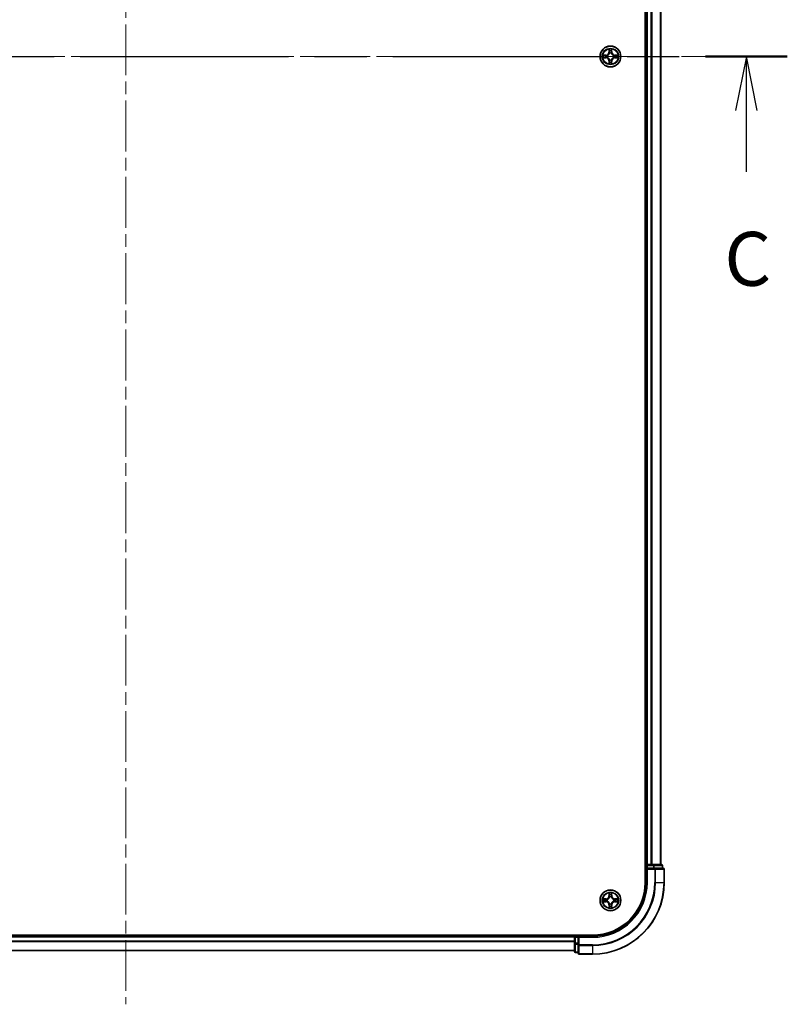
# Model space of a CAD drawing. Units: millimetres. Extents: x 36 to 9089, y 20 to 1706.
# Drawn here: x 1891 to 2105, y 1094 to 1368 of the extents above; entities that cross this region are included whole.
import ezdxf

# ---------------------------------------------------------------- set-up
doc = ezdxf.new("R2010")
doc.units = ezdxf.units.MM
doc.header["$LTSCALE"] = 2.5
doc.linetypes.add('CHAIN', pattern=[0.3543, 0.2362, -0.0295, 0.0591, -0.0295])
for name, color, linetype, lineweight in [('Centerline (ISO)', 131, 'Continuous', 18), ('Section Line (ISO)', 7, 'CHAIN', 25), ('Visible (ISO)', 7, 'Continuous', 35), ('Visible Narrow (ISO)', 7, 'Continuous', 25)]:
    doc.layers.add(name, color=color, linetype=linetype, lineweight=lineweight)
doc.styles.add('Note Text (TK)', font='MS PGothic.ttf')

# ---------------------------------------------------------------- blocks, each defined once
blk = doc.blocks.new('2dTransSection68')
at = {"layer": 'Section Line (ISO)', "linetype": 'CHAIN', "ltscale": 16.384962}
blk.add_line((132.82, 230.978), (194.677, 230.978), dxfattribs=at)
at = {"layer": 'Section Line (ISO)', "linetype": 'Continuous', "lineweight": 50}
for p, q in [((132.82, 230.978), (136.625, 230.978)), ((190.872, 230.978), (194.677, 230.978))]:
    blk.add_line(p, q, dxfattribs=at)
at = {"layer": 'Section Line (ISO)', "linetype": 'Continuous'}
for p, q in [((134.723, 230.978), (134.223, 228.478)), ((134.723, 228.478), (134.723, 230.978)), ((135.223, 228.478), (134.723, 230.978)), ((192.775, 230.978), (192.275, 228.478)), ((192.775, 228.478), (192.775, 230.978)), ((193.275, 228.478), (192.775, 230.978)), ((134.723, 225.628), (134.723, 228.478)), ((192.775, 225.628), (192.775, 228.478))]:
    blk.add_line(p, q, dxfattribs=at)
at = {"layer": 'Section Line (ISO)', "char_height": 2.5, "attachment_point": 7, "style": 'Note Text (TK)'}
for insert in [(133.704, 219.555), (191.756, 219.555)]:
    blk.add_mtext('C', dxfattribs=dict(at, insert=insert))

msp = doc.modelspace()

# ---------------------------------------------------------------- linework, layer by layer
at = {"layer": 'Centerline (ISO)', "linetype": 'CHAIN', "ltscale": 23.990969}
for p, q in [((1920.54, 1621.8193), (1920.54, 1093.912)), ((1756.6095, 1357.8657), (2084.4705, 1357.8657))]:
    msp.add_line(p, q, dxfattribs=at)
at = {"layer": 'Visible (ISO)'}
for p, q in [((2065.24, 1587.8657), (2065.24, 1127.8657)), ((2065.54, 1132.8657), (2065.54, 1582.8657)), ((2069.54, 1132.8657), (2069.54, 1582.8657)), ((2065.54, 1132.8657), (2065.24, 1132.8657)), ((2065.54, 1132.8657), (2065.84, 1132.8657)), ((2065.54, 1132.5657), (2065.54, 1131.8657)), ((2066.8995, 1132.8657), (2065.84, 1132.8657)), ((2066.8995, 1132.8657), (2067.1231, 1132.8657)), ((2067.4986, 1132.8657), (2067.1231, 1132.8657)), ((2069.74, 1132.8657), (2067.4986, 1132.8657)), ((2070.04, 1131.8657), (2070.04, 1132.5657)), ((2065.54, 1131.8657), (2065.54, 1127.8657)), ((2065.54, 1131.8657), (2065.84, 1131.5657)), ((2065.84, 1131.8657), (2065.54, 1131.8657)), ((2065.84, 1131.8657), (2067.4986, 1131.8657)), ((2067.8995, 1131.8657), (2067.4986, 1131.8657)), ((2070.24, 1131.8657), (2067.8995, 1131.8657)), ((2070.54, 1127.8657), (2070.54, 1131.5657)), ((2050.54, 1113.1657), (1790.54, 1113.1657)), ((2045.54, 1112.8657), (1795.54, 1112.8657)), ((2045.54, 1113.1657), (2045.54, 1112.8657)), ((2045.54, 1112.5657), (2045.54, 1112.8657)), ((2045.54, 1112.5657), (2045.54, 1110.9071)), ((2045.54, 1110.9071), (2045.54, 1108.6657)), ((2046.54, 1112.8657), (2045.84, 1112.8657)), ((2046.84, 1112.5657), (2046.54, 1112.8657)), ((2050.54, 1112.8657), (2046.54, 1112.8657)), ((2046.54, 1112.8657), (2046.54, 1112.5657)), ((2046.54, 1110.9071), (2046.54, 1112.5657)), ((2046.54, 1110.9071), (2046.54, 1110.5062)), ((2045.54, 1108.8657), (1795.54, 1108.8657)), ((2045.84, 1108.3657), (2046.54, 1108.3657)), ((2046.54, 1110.5062), (2046.54, 1108.1657)), ((2046.84, 1107.8657), (2050.54, 1107.8657))]:
    msp.add_line(p, q, dxfattribs=at)
for centre in [(2055.54, 1357.8657), (2055.54, 1122.8657)]:
    msp.add_circle(centre, 2.9, dxfattribs=at)
for centre, radius, start, end in [((2055.54, 1357.8657), 1.2295, 169.186733, 169.187283), ((2055.54, 1357.8657), 1.2295, 190.812717, 190.813267), ((2055.54, 1357.8657), 1.2295, 167.061604, 167.063405), ((2055.54, 1357.8657), 1.2295, 192.936595, 192.938396), ((2055.54, 1357.8657), 1.2295, 102.936595, 102.938396), ((2055.54, 1357.8657), 1.2295, 100.812717, 100.813267), ((2055.54, 1357.8657), 1.2295, 79.186733, 79.187283), ((2055.54, 1357.8657), 1.2295, 77.061604, 77.063405), ((2055.54, 1357.8657), 1.2295, 12.936595, 12.938396), ((2055.54, 1357.8657), 1.2295, 347.061604, 347.063405), ((2055.54, 1357.8657), 1.2295, 10.812717, 10.813267), ((2055.54, 1357.8657), 1.2295, 349.186733, 349.187283), ((2055.54, 1357.8657), 1.2295, 257.061604, 257.063405), ((2055.54, 1357.8657), 1.2295, 259.186733, 259.187283), ((2055.54, 1357.8657), 1.2295, 280.812717, 280.813267), ((2055.54, 1357.8657), 1.2295, 282.936595, 282.938396), ((2065.84, 1132.5657), 0.3, 90, 180), ((2069.74, 1132.5657), 0.3, 0, 90), ((2070.24, 1131.5657), 0.3, 0, 90), ((2050.54, 1127.8657), 15, 270, 0), ((2050.54, 1127.8657), 20, 270, 0), ((2050.54, 1127.8657), 14.7, 270, 0), ((2055.54, 1122.8657), 1.2295, 169.186733, 169.187283), ((2055.54, 1122.8657), 1.2295, 190.812717, 190.813267), ((2055.54, 1122.8657), 1.2295, 167.061604, 167.063405), ((2055.54, 1122.8657), 1.2295, 192.936595, 192.938396), ((2055.54, 1122.8657), 1.2295, 102.936595, 102.938396), ((2055.54, 1122.8657), 1.2295, 257.061604, 257.063405), ((2055.54, 1122.8657), 1.2295, 100.812717, 100.813267), ((2055.54, 1122.8657), 1.2295, 259.186733, 259.187283), ((2055.54, 1122.8657), 1.2295, 79.186733, 79.187283), ((2055.54, 1122.8657), 1.2295, 280.812717, 280.813267), ((2055.54, 1122.8657), 1.2295, 77.061604, 77.063405), ((2055.54, 1122.8657), 1.2295, 282.936595, 282.938396), ((2055.54, 1122.8657), 1.2295, 12.936595, 12.938396), ((2055.54, 1122.8657), 1.2295, 347.061604, 347.063405), ((2055.54, 1122.8657), 1.2295, 10.812717, 10.813267), ((2055.54, 1122.8657), 1.2295, 349.186733, 349.187283), ((2045.84, 1112.5657), 0.3, 90, 180), ((2045.84, 1108.6657), 0.3, 180, 270), ((2046.84, 1108.1657), 0.3, 180, 270)]:
    msp.add_arc(centre, radius, start, end, dxfattribs=at)
for points, knots in [([(2053.5225, 1358.2551), (2053.5218, 1358.2552), (2053.5211, 1358.2553), (2053.5193, 1358.2557), (2053.5183, 1358.2559), (2053.5173, 1358.2561)], [-0.000230599076, -0.000230599076, -0.000230599076, -0.000230599076, 0, 0, 0.000338329447, 0.000338329447, 0.000338329447, 0.000338329447]), ([(2053.5173, 1358.2561), (2053.5182, 1358.2557), (2053.5192, 1358.2553), (2053.5208, 1358.2545), (2053.5214, 1358.2542), (2053.5221, 1358.2539)], [-0.000338329447, -0.000338329447, -0.000338329447, -0.000338329447, 0, 0, 0.000241517914, 0.000241517914, 0.000241517914, 0.000241517914]), ([(2053.7813, 1357.5652), (2053.6999, 1357.5631), (2053.6087, 1357.5171), (2053.5192, 1357.4761), (2053.5182, 1357.4757), (2053.5173, 1357.4752)], [0, 0, 0, 0, 0.0320559737, 0.0320559737, 0.0323943032, 0.0323943032, 0.0323943032, 0.0323943032]), ([(2053.5173, 1357.4752), (2053.5183, 1357.4755), (2053.5193, 1357.4757), (2053.5298, 1357.4779), (2053.5392, 1357.4798), (2053.5486, 1357.4818)], [-0.03239430317, -0.03239430317, -0.03239430317, -0.03239430317, -0.03205597372, -0.03205597372, -0.02897275834, -0.02897275834, -0.02897275834, -0.02897275834]), ([(2055.2395, 1359.6244), (2055.2374, 1359.7058), (2055.1914, 1359.797), (2055.1504, 1359.8865), (2055.15, 1359.8875), (2055.1496, 1359.8884)], [0, 0, 0, 0, 0.0320559737, 0.0320559737, 0.0323943032, 0.0323943032, 0.0323943032, 0.0323943032]), ([(2055.1496, 1359.8884), (2055.1498, 1359.8874), (2055.15, 1359.8864), (2055.1522, 1359.8759), (2055.1542, 1359.8665), (2055.1561, 1359.8571)], [-0.03239430317, -0.03239430317, -0.03239430317, -0.03239430317, -0.03205597372, -0.03205597372, -0.02897275834, -0.02897275834, -0.02897275834, -0.02897275834]), ([(2055.9305, 1359.8884), (2055.93, 1359.8875), (2055.9296, 1359.8865), (2055.9289, 1359.8849), (2055.9286, 1359.8843), (2055.9282, 1359.8836)], [-0.000338329447, -0.000338329447, -0.000338329447, -0.000338329447, 0, 0, 0.000241517914, 0.000241517914, 0.000241517914, 0.000241517914]), ([(2055.9294, 1359.8832), (2055.9295, 1359.8839), (2055.9297, 1359.8846), (2055.93, 1359.8864), (2055.9302, 1359.8874), (2055.9305, 1359.8884)], [-0.000230599076, -0.000230599076, -0.000230599076, -0.000230599076, 0, 0, 0.000338329447, 0.000338329447, 0.000338329447, 0.000338329447]), ([(2057.2987, 1358.1662), (2057.3801, 1358.1683), (2057.4713, 1358.2143), (2057.5609, 1358.2553), (2057.5618, 1358.2557), (2057.5627, 1358.2561)], [0, 0, 0, 0, 0.0320559737, 0.0320559737, 0.0323943032, 0.0323943032, 0.0323943032, 0.0323943032]), ([(2057.5627, 1358.2561), (2057.5617, 1358.2559), (2057.5607, 1358.2557), (2057.5503, 1358.2535), (2057.5409, 1358.2516), (2057.5314, 1358.2496)], [-0.03239430317, -0.03239430317, -0.03239430317, -0.03239430317, -0.03205597372, -0.03205597372, -0.02897275834, -0.02897275834, -0.02897275834, -0.02897275834]), ([(2057.5575, 1357.4763), (2057.5582, 1357.4762), (2057.5589, 1357.476), (2057.5607, 1357.4757), (2057.5617, 1357.4755), (2057.5627, 1357.4752)], [-0.000230599076, -0.000230599076, -0.000230599076, -0.000230599076, 0, 0, 0.000338329447, 0.000338329447, 0.000338329447, 0.000338329447]), ([(2057.5627, 1357.4752), (2057.5618, 1357.4757), (2057.5609, 1357.4761), (2057.5593, 1357.4768), (2057.5586, 1357.4772), (2057.5579, 1357.4775)], [-0.000338329447, -0.000338329447, -0.000338329447, -0.000338329447, 0, 0, 0.000241517914, 0.000241517914, 0.000241517914, 0.000241517914]), ([(2055.1507, 1355.8482), (2055.1505, 1355.8475), (2055.1504, 1355.8468), (2055.15, 1355.845), (2055.1498, 1355.844), (2055.1496, 1355.843)], [-0.000230599076, -0.000230599076, -0.000230599076, -0.000230599076, 0, 0, 0.000338329447, 0.000338329447, 0.000338329447, 0.000338329447]), ([(2055.1496, 1355.843), (2055.15, 1355.8439), (2055.1504, 1355.8448), (2055.1512, 1355.8464), (2055.1515, 1355.8471), (2055.1518, 1355.8478)], [-0.000338329447, -0.000338329447, -0.000338329447, -0.000338329447, 0, 0, 0.000241517914, 0.000241517914, 0.000241517914, 0.000241517914]), ([(2055.8406, 1356.107), (2055.8426, 1356.0256), (2055.8886, 1355.9344), (2055.9296, 1355.8448), (2055.93, 1355.8439), (2055.9305, 1355.843)], [0, 0, 0, 0, 0.0320559737, 0.0320559737, 0.0323943032, 0.0323943032, 0.0323943032, 0.0323943032]), ([(2055.9305, 1355.843), (2055.9302, 1355.844), (2055.93, 1355.845), (2055.9279, 1355.8554), (2055.9259, 1355.8649), (2055.9239, 1355.8743)], [-0.03239430317, -0.03239430317, -0.03239430317, -0.03239430317, -0.03205597372, -0.03205597372, -0.02897275834, -0.02897275834, -0.02897275834, -0.02897275834]), ([(2055.2395, 1124.6244), (2055.2374, 1124.7058), (2055.1914, 1124.797), (2055.1504, 1124.8865), (2055.15, 1124.8875), (2055.1496, 1124.8884)], [0, 0, 0, 0, 0.0320559737, 0.0320559737, 0.0323943032, 0.0323943032, 0.0323943032, 0.0323943032]), ([(2055.1496, 1124.8884), (2055.1498, 1124.8874), (2055.15, 1124.8864), (2055.1522, 1124.8759), (2055.1542, 1124.8665), (2055.1561, 1124.8571)], [-0.03239430317, -0.03239430317, -0.03239430317, -0.03239430317, -0.03205597372, -0.03205597372, -0.02897275834, -0.02897275834, -0.02897275834, -0.02897275834]), ([(2055.9305, 1124.8884), (2055.93, 1124.8875), (2055.9296, 1124.8865), (2055.9289, 1124.8849), (2055.9286, 1124.8843), (2055.9282, 1124.8836)], [-0.000338329447, -0.000338329447, -0.000338329447, -0.000338329447, 0, 0, 0.000241517914, 0.000241517914, 0.000241517914, 0.000241517914]), ([(2055.9294, 1124.8832), (2055.9295, 1124.8839), (2055.9297, 1124.8846), (2055.93, 1124.8864), (2055.9302, 1124.8874), (2055.9305, 1124.8884)], [-0.000230599076, -0.000230599076, -0.000230599076, -0.000230599076, 0, 0, 0.000338329447, 0.000338329447, 0.000338329447, 0.000338329447]), ([(2053.5225, 1123.2551), (2053.5218, 1123.2552), (2053.5211, 1123.2553), (2053.5193, 1123.2557), (2053.5183, 1123.2559), (2053.5173, 1123.2561)], [-0.000230599076, -0.000230599076, -0.000230599076, -0.000230599076, 0, 0, 0.000338329447, 0.000338329447, 0.000338329447, 0.000338329447]), ([(2053.5173, 1123.2561), (2053.5182, 1123.2557), (2053.5192, 1123.2553), (2053.5208, 1123.2545), (2053.5214, 1123.2542), (2053.5221, 1123.2539)], [-0.000338329447, -0.000338329447, -0.000338329447, -0.000338329447, 0, 0, 0.000241517914, 0.000241517914, 0.000241517914, 0.000241517914]), ([(2053.7813, 1122.5652), (2053.6999, 1122.5631), (2053.6087, 1122.5171), (2053.5192, 1122.4761), (2053.5182, 1122.4757), (2053.5173, 1122.4752)], [0, 0, 0, 0, 0.0320559737, 0.0320559737, 0.0323943032, 0.0323943032, 0.0323943032, 0.0323943032]), ([(2053.5173, 1122.4752), (2053.5183, 1122.4755), (2053.5193, 1122.4757), (2053.5298, 1122.4779), (2053.5392, 1122.4798), (2053.5486, 1122.4818)], [-0.03239430317, -0.03239430317, -0.03239430317, -0.03239430317, -0.03205597372, -0.03205597372, -0.02897275834, -0.02897275834, -0.02897275834, -0.02897275834]), ([(2057.2987, 1123.1662), (2057.3801, 1123.1683), (2057.4713, 1123.2143), (2057.5609, 1123.2553), (2057.5618, 1123.2557), (2057.5627, 1123.2561)], [0, 0, 0, 0, 0.0320559737, 0.0320559737, 0.0323943032, 0.0323943032, 0.0323943032, 0.0323943032]), ([(2057.5627, 1123.2561), (2057.5617, 1123.2559), (2057.5607, 1123.2557), (2057.5503, 1123.2535), (2057.5409, 1123.2516), (2057.5314, 1123.2496)], [-0.03239430317, -0.03239430317, -0.03239430317, -0.03239430317, -0.03205597372, -0.03205597372, -0.02897275834, -0.02897275834, -0.02897275834, -0.02897275834]), ([(2057.5575, 1122.4763), (2057.5582, 1122.4762), (2057.5589, 1122.476), (2057.5607, 1122.4757), (2057.5617, 1122.4755), (2057.5627, 1122.4752)], [-0.000230599076, -0.000230599076, -0.000230599076, -0.000230599076, 0, 0, 0.000338329447, 0.000338329447, 0.000338329447, 0.000338329447]), ([(2057.5627, 1122.4752), (2057.5618, 1122.4757), (2057.5609, 1122.4761), (2057.5593, 1122.4768), (2057.5586, 1122.4772), (2057.5579, 1122.4775)], [-0.000338329447, -0.000338329447, -0.000338329447, -0.000338329447, 0, 0, 0.000241517914, 0.000241517914, 0.000241517914, 0.000241517914]), ([(2055.1507, 1120.8482), (2055.1505, 1120.8475), (2055.1504, 1120.8468), (2055.15, 1120.845), (2055.1498, 1120.844), (2055.1496, 1120.843)], [-0.000230599076, -0.000230599076, -0.000230599076, -0.000230599076, 0, 0, 0.000338329447, 0.000338329447, 0.000338329447, 0.000338329447]), ([(2055.1496, 1120.843), (2055.15, 1120.8439), (2055.1504, 1120.8448), (2055.1512, 1120.8464), (2055.1515, 1120.8471), (2055.1518, 1120.8478)], [-0.000338329447, -0.000338329447, -0.000338329447, -0.000338329447, 0, 0, 0.000241517914, 0.000241517914, 0.000241517914, 0.000241517914]), ([(2055.8406, 1121.107), (2055.8426, 1121.0256), (2055.8886, 1120.9344), (2055.9296, 1120.8448), (2055.93, 1120.8439), (2055.9305, 1120.843)], [0, 0, 0, 0, 0.0320559737, 0.0320559737, 0.0323943032, 0.0323943032, 0.0323943032, 0.0323943032]), ([(2055.9305, 1120.843), (2055.9302, 1120.844), (2055.93, 1120.845), (2055.9279, 1120.8554), (2055.9259, 1120.8649), (2055.9239, 1120.8743)], [-0.03239430317, -0.03239430317, -0.03239430317, -0.03239430317, -0.03205597372, -0.03205597372, -0.02897275834, -0.02897275834, -0.02897275834, -0.02897275834])]:
    msp.add_open_spline(points, degree=3, knots=knots, dxfattribs=at)
for points in [[(2053.5486, 1357.4818), (2053.6372, 1357.5004), (2053.727, 1357.5191), (2053.8076, 1357.52)], [(2055.1561, 1359.8571), (2055.1747, 1359.7685), (2055.1934, 1359.6787), (2055.1943, 1359.5981)], [(2057.5314, 1358.2496), (2057.4429, 1358.231), (2057.353, 1358.2123), (2057.2724, 1358.2114)], [(2055.9239, 1355.8743), (2055.9053, 1355.9628), (2055.8866, 1356.0527), (2055.8857, 1356.1333)], [(2055.1561, 1124.8571), (2055.1747, 1124.7685), (2055.1934, 1124.6787), (2055.1943, 1124.5981)], [(2053.5486, 1122.4818), (2053.6372, 1122.5004), (2053.727, 1122.5191), (2053.8076, 1122.52)], [(2057.5314, 1123.2496), (2057.4429, 1123.231), (2057.353, 1123.2123), (2057.2724, 1123.2114)], [(2055.9239, 1120.8743), (2055.9053, 1120.9628), (2055.8866, 1121.0527), (2055.8857, 1121.1333)]]:
    msp.add_open_spline(points, degree=3, dxfattribs=at)
at = {"layer": 'Visible Narrow (ISO)'}
for p, q in [((2065.84, 1132.8657), (2065.84, 1582.8657)), ((2066.8995, 1132.8657), (2066.8995, 1582.8657)), ((2067.13, 1132.8657), (2067.13, 1582.8657)), ((2069.4705, 1132.8657), (2069.4705, 1582.8657)), ((2054.2968, 1358.2697), (2053.5173, 1358.2561)), ((2053.5173, 1357.4752), (2054.2968, 1357.4616)), ((2053.8076, 1358.2114), (2054.2977, 1358.2199)), ((2054.2977, 1357.5114), (2053.8076, 1357.52)), ((2054.299, 1358.1473), (2053.9971, 1358.196)), ((2053.9971, 1357.5354), (2054.299, 1357.5841)), ((2054.2977, 1358.2199), (2054.2968, 1358.2697)), ((2054.2977, 1357.5114), (2054.2968, 1357.4616)), ((2054.2977, 1358.2199), (2054.299, 1358.1473)), ((2054.2977, 1357.5114), (2054.299, 1357.5841)), ((2054.6031, 1358.1122), (2054.6237, 1358.1068)), ((2054.6237, 1357.6246), (2054.6031, 1357.6192)), ((2055.1496, 1359.8884), (2055.136, 1359.1089)), ((2055.1858, 1359.108), (2055.136, 1359.1089)), ((2055.1858, 1359.108), (2055.1943, 1359.5981)), ((2055.1858, 1359.108), (2055.2584, 1359.1068)), ((2055.2098, 1359.4087), (2055.2584, 1359.1068)), ((2055.2989, 1358.782), (2055.2935, 1358.8026)), ((2055.7865, 1358.8026), (2055.7811, 1358.782)), ((2055.8216, 1359.1068), (2055.8703, 1359.4087)), ((2055.8943, 1359.108), (2055.8216, 1359.1068)), ((2055.8857, 1359.5981), (2055.8943, 1359.108)), ((2055.8943, 1359.108), (2055.9441, 1359.1089)), ((2055.9441, 1359.1089), (2055.9305, 1359.8884)), ((2056.4563, 1358.1068), (2056.4769, 1358.1122)), ((2056.4769, 1357.6192), (2056.4563, 1357.6246)), ((2056.7823, 1358.2199), (2056.7811, 1358.1473)), ((2057.083, 1358.196), (2056.7811, 1358.1473)), ((2056.7811, 1357.5841), (2057.083, 1357.5354)), ((2056.7823, 1357.5114), (2056.7811, 1357.5841)), ((2056.7823, 1358.2199), (2056.7832, 1358.2697)), ((2056.7823, 1358.2199), (2057.2724, 1358.2114)), ((2057.2724, 1357.52), (2056.7823, 1357.5114)), ((2056.7823, 1357.5114), (2056.7832, 1357.4616)), ((2057.5627, 1358.2561), (2056.7832, 1358.2697)), ((2056.7832, 1357.4616), (2057.5627, 1357.4752)), ((2055.1858, 1356.6234), (2055.136, 1356.6225)), ((2055.136, 1356.6225), (2055.1496, 1355.843)), ((2055.1858, 1356.6234), (2055.2584, 1356.6246)), ((2055.1943, 1356.1333), (2055.1858, 1356.6234)), ((2055.2584, 1356.6246), (2055.2098, 1356.3227)), ((2055.2935, 1356.9288), (2055.2989, 1356.9494)), ((2055.7811, 1356.9494), (2055.7865, 1356.9288)), ((2055.8703, 1356.3227), (2055.8216, 1356.6246)), ((2055.8943, 1356.6234), (2055.8216, 1356.6246)), ((2055.8943, 1356.6234), (2055.8857, 1356.1333)), ((2055.8943, 1356.6234), (2055.9441, 1356.6225)), ((2055.9305, 1355.843), (2055.9441, 1356.6225)), ((2065.24, 1132.5657), (2065.54, 1132.5657)), ((2065.84, 1132.5657), (2065.54, 1132.5657)), ((2065.84, 1132.8657), (2065.84, 1132.5657)), ((2065.84, 1131.8657), (2065.84, 1132.5657)), ((2065.84, 1132.5657), (2067.4986, 1132.5657)), ((2067.4986, 1132.8657), (2067.4986, 1132.5657)), ((2067.7291, 1132.5657), (2067.4986, 1132.5657)), ((2067.4986, 1132.5657), (2067.4986, 1131.8657)), ((2067.7291, 1132.5657), (2069.9705, 1132.5657)), ((2067.7291, 1131.8657), (2067.7291, 1132.5657)), ((2070.04, 1132.5657), (2069.9705, 1132.5657)), ((2069.9705, 1132.5657), (2069.9705, 1131.8657)), ((2065.84, 1127.8657), (2065.84, 1131.5657)), ((2065.84, 1131.5657), (2067.8995, 1131.5657)), ((2067.8995, 1131.8657), (2067.8995, 1131.5657)), ((2067.8995, 1131.5657), (2067.8995, 1127.8657)), ((2068.13, 1131.5657), (2067.8995, 1131.5657)), ((2068.13, 1131.5657), (2070.4705, 1131.5657)), ((2068.13, 1127.8657), (2068.13, 1131.5657)), ((2070.54, 1131.5657), (2070.4705, 1131.5657)), ((2070.4705, 1131.5657), (2070.4705, 1127.8657)), ((2065.84, 1127.8657), (2065.54, 1127.8657)), ((2068.13, 1127.8657), (2067.8995, 1127.8657)), ((2068.13, 1127.8657), (2070.4705, 1127.8657)), ((2070.4705, 1127.8657), (2070.54, 1127.8657)), ((2055.1496, 1124.8884), (2055.136, 1124.1089)), ((2055.1858, 1124.108), (2055.1943, 1124.5981)), ((2055.2098, 1124.4087), (2055.2584, 1124.1068)), ((2055.8216, 1124.1068), (2055.8703, 1124.4087)), ((2055.8857, 1124.5981), (2055.8943, 1124.108)), ((2055.9441, 1124.1089), (2055.9305, 1124.8884)), ((2054.2968, 1123.2697), (2053.5173, 1123.2561)), ((2053.5173, 1122.4752), (2054.2968, 1122.4616)), ((2053.8076, 1123.2114), (2054.2977, 1123.2199)), ((2054.2977, 1122.5114), (2053.8076, 1122.52)), ((2054.299, 1123.1473), (2053.9971, 1123.196)), ((2053.9971, 1122.5354), (2054.299, 1122.5841)), ((2054.2977, 1123.2199), (2054.2968, 1123.2697)), ((2054.2977, 1122.5114), (2054.2968, 1122.4616)), ((2054.2977, 1123.2199), (2054.299, 1123.1473)), ((2054.2977, 1122.5114), (2054.299, 1122.5841)), ((2054.6031, 1123.1122), (2054.6237, 1123.1068)), ((2054.6237, 1122.6246), (2054.6031, 1122.6192)), ((2055.1858, 1124.108), (2055.136, 1124.1089)), ((2055.1858, 1121.6234), (2055.136, 1121.6225)), ((2055.136, 1121.6225), (2055.1496, 1120.843)), ((2055.1858, 1124.108), (2055.2584, 1124.1068)), ((2055.1858, 1121.6234), (2055.2584, 1121.6246)), ((2055.1943, 1121.1333), (2055.1858, 1121.6234)), ((2055.2584, 1121.6246), (2055.2098, 1121.3227)), ((2055.2989, 1123.782), (2055.2935, 1123.8026)), ((2055.2935, 1121.9288), (2055.2989, 1121.9494)), ((2055.7865, 1123.8026), (2055.7811, 1123.782)), ((2055.7811, 1121.9494), (2055.7865, 1121.9288)), ((2055.8943, 1124.108), (2055.8216, 1124.1068)), ((2055.8703, 1121.3227), (2055.8216, 1121.6246)), ((2055.8943, 1121.6234), (2055.8216, 1121.6246)), ((2055.8943, 1121.6234), (2055.8857, 1121.1333)), ((2055.8943, 1124.108), (2055.9441, 1124.1089)), ((2055.8943, 1121.6234), (2055.9441, 1121.6225)), ((2055.9305, 1120.843), (2055.9441, 1121.6225)), ((2056.4563, 1123.1068), (2056.4769, 1123.1122)), ((2056.4769, 1122.6192), (2056.4563, 1122.6246)), ((2056.7823, 1123.2199), (2056.7811, 1123.1473)), ((2057.083, 1123.196), (2056.7811, 1123.1473)), ((2056.7811, 1122.5841), (2057.083, 1122.5354)), ((2056.7823, 1122.5114), (2056.7811, 1122.5841)), ((2056.7823, 1123.2199), (2056.7832, 1123.2697)), ((2056.7823, 1123.2199), (2057.2724, 1123.2114)), ((2057.2724, 1122.52), (2056.7823, 1122.5114)), ((2056.7823, 1122.5114), (2056.7832, 1122.4616)), ((2057.5627, 1123.2561), (2056.7832, 1123.2697)), ((2056.7832, 1122.4616), (2057.5627, 1122.4752)), ((2045.54, 1112.5657), (1795.54, 1112.5657)), ((2045.54, 1111.4594), (1795.54, 1111.4594)), ((2045.54, 1111.3057), (1795.54, 1111.3057)), ((2045.84, 1112.5657), (2045.54, 1112.5657)), ((2045.84, 1110.9071), (2045.54, 1110.9071)), ((2045.84, 1112.8657), (2045.84, 1113.1657)), ((2045.84, 1112.8657), (2045.84, 1112.5657)), ((2045.84, 1112.5657), (2046.54, 1112.5657)), ((2045.84, 1110.9071), (2045.84, 1112.5657)), ((2046.54, 1110.9071), (2045.84, 1110.9071)), ((2045.84, 1110.9071), (2045.84, 1110.6766)), ((2045.84, 1108.4352), (2045.84, 1110.6766)), ((2045.84, 1110.6766), (2046.54, 1110.6766)), ((2046.84, 1112.5657), (2050.54, 1112.5657)), ((2046.84, 1110.5062), (2046.84, 1112.5657)), ((2050.54, 1112.5657), (2050.54, 1112.8657)), ((2045.54, 1108.912), (1795.54, 1108.912)), ((2045.84, 1108.4352), (2045.84, 1108.3657)), ((2046.54, 1108.4352), (2045.84, 1108.4352)), ((2046.84, 1110.5062), (2046.54, 1110.5062)), ((2050.54, 1110.5062), (2046.84, 1110.5062)), ((2046.84, 1110.5062), (2046.84, 1110.2757)), ((2046.84, 1107.9352), (2046.84, 1110.2757)), ((2046.84, 1110.2757), (2050.54, 1110.2757)), ((2046.84, 1107.9352), (2046.84, 1107.8657)), ((2050.54, 1107.9352), (2046.84, 1107.9352)), ((2050.54, 1110.2757), (2050.54, 1110.5062)), ((2050.54, 1110.2757), (2050.54, 1107.9352)), ((2050.54, 1107.9352), (2050.54, 1107.8657))]:
    msp.add_line(p, q, dxfattribs=at)
for centre, radius in [((2055.54, 1357.8657), 2.8677), ((2055.54, 1357.8657), 2.3092), ((2055.54, 1357.8657), 2.1415), ((2055.54, 1122.8657), 2.8677), ((2055.54, 1122.8657), 2.3092), ((2055.54, 1122.8657), 2.1415)]:
    msp.add_circle(centre, radius, dxfattribs=at)
for centre, radius, start, end in [((2055.54, 1357.8657), 2.0601, 169.074582, 190.925418), ((2055.54, 1357.8657), 1.6122, 169.692479, 190.307521), ((2054.2819, 1359.1238), 0.8542, 271, 359), ((2054.2819, 1356.6076), 0.8542, 1, 89), ((2054.2819, 1359.1238), 0.904, 271, 359), ((2054.2819, 1356.6076), 0.904, 1, 89), ((2055.54, 1357.8657), 0.9688, 165.258044, 194.741956), ((2055.54, 1357.8657), 0.9475, 165.258044, 194.741956), ((2055.54, 1357.8657), 2.0601, 79.074582, 100.925418), ((2055.54, 1357.8657), 1.6122, 79.692479, 100.307521), ((2055.54, 1357.8657), 0.9688, 75.258044, 104.741956), ((2055.54, 1357.8657), 0.9475, 75.258044, 104.741956), ((2056.7981, 1359.1238), 0.904, 181, 269), ((2056.7981, 1356.6076), 0.904, 91, 179), ((2056.7981, 1359.1238), 0.8542, 181, 269), ((2056.7981, 1356.6076), 0.8542, 91, 179), ((2055.54, 1357.8657), 0.9475, 345.258044, 14.741956), ((2055.54, 1357.8657), 0.9688, 345.258044, 14.741956), ((2055.54, 1357.8657), 1.6122, 349.692479, 10.307521), ((2055.54, 1357.8657), 2.0601, 349.074582, 10.925418), ((2055.54, 1357.8657), 2.0601, 259.074582, 280.925418), ((2055.54, 1357.8657), 1.6122, 259.692479, 280.307521), ((2055.54, 1357.8657), 0.9688, 255.258044, 284.741956), ((2055.54, 1357.8657), 0.9475, 255.258044, 284.741956), ((2050.54, 1127.8657), 15.3, 270, 0), ((2050.54, 1127.8657), 17.3595, 270, 0), ((2050.54, 1127.8657), 17.59, 270, 0), ((2050.54, 1127.8657), 19.9305, 270, 0), ((2055.54, 1122.8657), 2.0601, 79.074582, 100.925418), ((2055.54, 1122.8657), 1.6122, 79.692479, 100.307521), ((2055.54, 1122.8657), 2.0601, 169.074582, 190.925418), ((2055.54, 1122.8657), 1.6122, 169.692479, 190.307521), ((2054.2819, 1124.1238), 0.8542, 271, 359), ((2054.2819, 1121.6076), 0.8542, 1, 89), ((2054.2819, 1124.1238), 0.904, 271, 359), ((2054.2819, 1121.6076), 0.904, 1, 89), ((2055.54, 1122.8657), 0.9688, 165.258044, 194.741956), ((2055.54, 1122.8657), 0.9475, 165.258044, 194.741956), ((2055.54, 1122.8657), 0.9688, 75.258044, 104.741956), ((2055.54, 1122.8657), 0.9688, 255.258044, 284.741956), ((2055.54, 1122.8657), 0.9475, 75.258044, 104.741956), ((2055.54, 1122.8657), 0.9475, 255.258044, 284.741956), ((2056.7981, 1124.1238), 0.904, 181, 269), ((2056.7981, 1121.6076), 0.904, 91, 179), ((2056.7981, 1124.1238), 0.8542, 181, 269), ((2056.7981, 1121.6076), 0.8542, 91, 179), ((2055.54, 1122.8657), 0.9475, 345.258044, 14.741956), ((2055.54, 1122.8657), 0.9688, 345.258044, 14.741956), ((2055.54, 1122.8657), 1.6122, 349.692479, 10.307521), ((2055.54, 1122.8657), 2.0601, 349.074582, 10.925418), ((2055.54, 1122.8657), 2.0601, 259.074582, 280.925418), ((2055.54, 1122.8657), 1.6122, 259.692479, 280.307521)]:
    msp.add_arc(centre, radius, start, end, dxfattribs=at)
for centre, major_axis, ratio, start_param, end_param in [((2053.8085, 1358.1616), (0.002, 0.05), 0.54850665, 0.10442473, 1.4996069), ((2053.8085, 1357.5698), (0.002, -0.05), 0.54850665, 4.7835784, 6.17876057), ((2053.6071, 1358.1765), (0.4402, 0.0019), 0.08673359, 0.48228184, 1.09753772), ((2053.6071, 1357.5549), (0.4402, -0.0019), 0.08673359, 5.18564759, 5.80090347), ((2053.9979, 1358.1461), (0.008, 0.0494), 0.89574018, 0.19731949, 1.55274262), ((2053.9979, 1357.5852), (0.008, -0.0494), 0.89574018, 4.73044269, 6.08586581), ((2054.2998, 1358.0975), (0.008, 0.0494), 0.89572054, 0.1973017, 1.54834765), ((2054.2998, 1357.6339), (0.008, -0.0494), 0.89572054, 4.73483766, 6.08588361), ((2054.6464, 1358.1008), (-0.0091, 0.0492), 0.87684641, 0.18229136, 1.17990219), ((2054.6464, 1357.6306), (-0.0091, -0.0492), 0.87684642, 5.10328313, 6.10089396), ((2054.6464, 1358.1008), (-0.0149, 0.0477), 0.41070123, 0.09573579, 1.31868747), ((2054.6464, 1357.6306), (-0.0149, -0.0477), 0.41070123, 4.96449783, 6.18744952), ((2055.2441, 1359.5972), (-0.05, -0.002), 0.54850665, 4.7835784, 6.17876057), ((2055.2292, 1359.7986), (0.0019, 0.4402), 0.08673359, 2.04405494, 2.65931081), ((2055.2596, 1359.4078), (-0.0494, -0.008), 0.89574018, 4.73044269, 6.08586581), ((2055.3049, 1358.7593), (-0.0492, 0.0091), 0.87684642, 5.10328313, 6.10089396), ((2055.3049, 1358.7593), (-0.0477, 0.0149), 0.41070123, 4.96449783, 6.18744952), ((2055.3082, 1359.1059), (-0.0494, -0.008), 0.89572054, 4.73483766, 6.08588361), ((2055.7718, 1359.1059), (0.0494, -0.008), 0.89572054, 0.1973017, 1.54834765), ((2055.7751, 1358.7593), (0.0477, 0.0149), 0.41070123, 0.09573579, 1.31868747), ((2055.7751, 1358.7593), (0.0492, 0.0091), 0.87684641, 0.18229136, 1.17990219), ((2055.8205, 1359.4078), (0.0494, -0.008), 0.89574018, 0.19731949, 1.55274262), ((2055.8359, 1359.5972), (0.05, -0.002), 0.54850665, 0.10442473, 1.4996069), ((2055.8508, 1359.7986), (0.0019, -0.4402), 0.08673359, 0.48228184, 1.09753772), ((2056.4336, 1358.1008), (0.0091, 0.0492), 0.87684642, 5.10328313, 6.10089396), ((2056.4336, 1358.1008), (0.0149, 0.0477), 0.41070123, 4.96449783, 6.18744952), ((2056.4336, 1357.6306), (0.0149, -0.0477), 0.41070123, 0.09573579, 1.31868747), ((2056.4336, 1357.6306), (0.0091, -0.0492), 0.87684641, 0.18229136, 1.17990219), ((2056.7802, 1358.0975), (-0.008, 0.0494), 0.89572054, 4.73483766, 6.08588361), ((2056.7802, 1357.6339), (-0.008, -0.0494), 0.89572054, 0.1973017, 1.54834765), ((2057.4729, 1358.1765), (0.4402, -0.0019), 0.08673359, 2.04405494, 2.65931081), ((2057.0821, 1358.1461), (-0.008, 0.0494), 0.89574018, 4.73044269, 6.08586581), ((2057.0821, 1357.5852), (-0.008, -0.0494), 0.89574018, 0.19731949, 1.55274262), ((2057.4729, 1357.5549), (0.4402, 0.0019), 0.08673359, 3.62387449, 4.23913037), ((2057.2715, 1358.1616), (-0.002, 0.05), 0.54850665, 4.7835784, 6.17876057), ((2057.2715, 1357.5698), (-0.002, -0.05), 0.54850665, 0.10442473, 1.4996069), ((2055.2292, 1355.9328), (0.0019, -0.4402), 0.08673359, 3.62387449, 4.23913037), ((2055.2441, 1356.1342), (-0.05, 0.002), 0.54850665, 0.10442473, 1.4996069), ((2055.2596, 1356.3236), (-0.0494, 0.008), 0.89574018, 0.19731949, 1.55274262), ((2055.3049, 1356.9721), (-0.0492, -0.0091), 0.87684641, 0.18229136, 1.17990219), ((2055.3049, 1356.9721), (-0.0477, -0.0149), 0.41070123, 0.09573579, 1.31868747), ((2055.3082, 1356.6255), (-0.0494, 0.008), 0.89572054, 0.1973017, 1.54834765), ((2055.7718, 1356.6255), (0.0494, 0.008), 0.89572054, 4.73483766, 6.08588361), ((2055.7751, 1356.9721), (0.0477, -0.0149), 0.41070123, 4.96449783, 6.18744952), ((2055.7751, 1356.9721), (0.0492, -0.0091), 0.87684642, 5.10328313, 6.10089396), ((2055.8205, 1356.3236), (0.0494, 0.008), 0.89574018, 4.73044269, 6.08586581), ((2055.8359, 1356.1342), (0.05, 0.002), 0.54850665, 4.7835784, 6.17876057), ((2055.8508, 1355.9328), (0.0019, 0.4402), 0.08673359, 5.18564759, 5.80090347), ((2067.4986, 1132.5657), (0, 0.3), 0.76822128, 4.71238898, 6.28318531), ((2069.74, 1132.5657), (0, 0.3), 0.76822128, 4.71238898, 6.28318531), ((2067.8995, 1131.5657), (0, 0.3), 0.76822128, 4.71238898, 6.28318531), ((2070.24, 1131.5657), (0, 0.3), 0.76822128, 4.71238898, 6.28318531), ((2055.2441, 1124.5972), (-0.05, -0.002), 0.54850665, 4.7835784, 6.17876057), ((2055.2292, 1124.7986), (0.0019, 0.4402), 0.08673359, 2.04405494, 2.65931081), ((2055.2596, 1124.4078), (-0.0494, -0.008), 0.89574018, 4.73044269, 6.08586581), ((2055.8205, 1124.4078), (0.0494, -0.008), 0.89574018, 0.19731949, 1.55274262), ((2055.8359, 1124.5972), (0.05, -0.002), 0.54850665, 0.10442473, 1.4996069), ((2055.8508, 1124.7986), (0.0019, -0.4402), 0.08673359, 0.48228184, 1.09753772), ((2053.8085, 1123.1616), (0.002, 0.05), 0.54850665, 0.10442473, 1.4996069), ((2053.8085, 1122.5698), (0.002, -0.05), 0.54850665, 4.7835784, 6.17876057), ((2053.6071, 1123.1765), (0.4402, 0.0019), 0.08673359, 0.48228184, 1.09753772), ((2053.6071, 1122.5549), (0.4402, -0.0019), 0.08673359, 5.18564759, 5.80090347), ((2053.9979, 1123.1461), (0.008, 0.0494), 0.89574018, 0.19731949, 1.55274262), ((2053.9979, 1122.5852), (0.008, -0.0494), 0.89574018, 4.73044269, 6.08586581), ((2054.2998, 1123.0975), (0.008, 0.0494), 0.89572054, 0.1973017, 1.54834765), ((2054.2998, 1122.6339), (0.008, -0.0494), 0.89572054, 4.73483766, 6.08588361), ((2054.6464, 1123.1008), (-0.0091, 0.0492), 0.87684641, 0.18229136, 1.17990219), ((2054.6464, 1122.6306), (-0.0091, -0.0492), 0.87684642, 5.10328313, 6.10089396), ((2054.6464, 1123.1008), (-0.0149, 0.0477), 0.41070123, 0.09573579, 1.31868747), ((2054.6464, 1122.6306), (-0.0149, -0.0477), 0.41070123, 4.96449783, 6.18744952), ((2055.3049, 1123.7593), (-0.0492, 0.0091), 0.87684642, 5.10328313, 6.10089396), ((2055.3049, 1123.7593), (-0.0477, 0.0149), 0.41070123, 4.96449783, 6.18744952), ((2055.3049, 1121.9721), (-0.0492, -0.0091), 0.87684641, 0.18229136, 1.17990219), ((2055.3049, 1121.9721), (-0.0477, -0.0149), 0.41070123, 0.09573579, 1.31868747), ((2055.3082, 1124.1059), (-0.0494, -0.008), 0.89572054, 4.73483766, 6.08588361), ((2055.3082, 1121.6255), (-0.0494, 0.008), 0.89572054, 0.1973017, 1.54834765), ((2055.7718, 1124.1059), (0.0494, -0.008), 0.89572054, 0.1973017, 1.54834765), ((2055.7718, 1121.6255), (0.0494, 0.008), 0.89572054, 4.73483766, 6.08588361), ((2055.7751, 1123.7593), (0.0477, 0.0149), 0.41070123, 0.09573579, 1.31868747), ((2055.7751, 1121.9721), (0.0477, -0.0149), 0.41070123, 4.96449783, 6.18744952), ((2055.7751, 1123.7593), (0.0492, 0.0091), 0.87684641, 0.18229136, 1.17990219), ((2055.7751, 1121.9721), (0.0492, -0.0091), 0.87684642, 5.10328313, 6.10089396), ((2056.4336, 1123.1008), (0.0091, 0.0492), 0.87684642, 5.10328313, 6.10089396), ((2056.4336, 1123.1008), (0.0149, 0.0477), 0.41070123, 4.96449783, 6.18744952), ((2056.4336, 1122.6306), (0.0149, -0.0477), 0.41070123, 0.09573579, 1.31868747), ((2056.4336, 1122.6306), (0.0091, -0.0492), 0.87684641, 0.18229136, 1.17990219), ((2056.7802, 1123.0975), (-0.008, 0.0494), 0.89572054, 4.73483766, 6.08588361), ((2056.7802, 1122.6339), (-0.008, -0.0494), 0.89572054, 0.1973017, 1.54834765), ((2057.4729, 1123.1765), (0.4402, -0.0019), 0.08673359, 2.04405494, 2.65931081), ((2057.0821, 1123.1461), (-0.008, 0.0494), 0.89574018, 4.73044269, 6.08586581), ((2057.0821, 1122.5852), (-0.008, -0.0494), 0.89574018, 0.19731949, 1.55274262), ((2057.4729, 1122.5549), (0.4402, 0.0019), 0.08673359, 3.62387449, 4.23913037), ((2057.2715, 1123.1616), (-0.002, 0.05), 0.54850665, 4.7835784, 6.17876057), ((2057.2715, 1122.5698), (-0.002, -0.05), 0.54850665, 0.10442473, 1.4996069), ((2055.2292, 1120.9328), (0.0019, -0.4402), 0.08673359, 3.62387449, 4.23913037), ((2055.2441, 1121.1342), (-0.05, 0.002), 0.54850665, 0.10442473, 1.4996069), ((2055.2596, 1121.3236), (-0.0494, 0.008), 0.89574018, 0.19731949, 1.55274262), ((2055.8205, 1121.3236), (0.0494, 0.008), 0.89574018, 4.73044269, 6.08586581), ((2055.8359, 1121.1342), (0.05, 0.002), 0.54850665, 4.7835784, 6.17876057), ((2055.8508, 1120.9328), (0.0019, 0.4402), 0.08673359, 5.18564759, 5.80090347), ((2045.84, 1110.9071), (-0.3, 0), 0.76822128, 0, 1.57079633), ((2045.84, 1108.6657), (-0.3, 0), 0.76822128, 0, 1.57079633), ((2046.84, 1110.5062), (-0.3, 0), 0.76822128, 0, 1.57079633), ((2046.84, 1108.1657), (-0.3, 0), 0.76822128, 0, 1.57079633)]:
    msp.add_ellipse(centre, major_axis=major_axis, ratio=ratio, start_param=start_param, end_param=end_param, dxfattribs=at)
for points in [[(2053.5221, 1358.2539), (2053.6101, 1358.2136), (2053.7006, 1358.1683), (2053.7813, 1358.1662)], [(2053.8076, 1358.2114), (2053.719, 1358.2124), (2053.6194, 1358.2348), (2053.5225, 1358.2551)], [(2053.7813, 1358.1662), (2053.8549, 1358.1644), (2053.9153, 1358.1603), (2053.9539, 1358.1542)], [(2053.9539, 1357.5772), (2053.9153, 1357.5711), (2053.8549, 1357.567), (2053.7813, 1357.5652)], [(2053.9539, 1358.1542), (2054.0545, 1358.138), (2054.1551, 1358.1219), (2054.2558, 1358.1057)], [(2054.2558, 1357.6256), (2054.1551, 1357.6095), (2054.0545, 1357.5934), (2053.9539, 1357.5772)], [(2054.2558, 1358.1057), (2054.3677, 1358.0878), (2054.482, 1358.0876), (2054.6031, 1358.1122)], [(2054.6031, 1357.6192), (2054.482, 1357.6438), (2054.3677, 1357.6436), (2054.2558, 1357.6256)], [(2054.6297, 1358.1477), (2054.5144, 1358.1274), (2054.4054, 1358.1292), (2054.299, 1358.1473)], [(2054.299, 1357.5841), (2054.4054, 1357.6022), (2054.5144, 1357.604), (2054.6297, 1357.5836)], [(2055.2515, 1359.4519), (2055.2454, 1359.4904), (2055.2413, 1359.5508), (2055.2395, 1359.6244)], [(2055.3, 1359.1499), (2055.2838, 1359.2506), (2055.2677, 1359.3512), (2055.2515, 1359.4519)], [(2055.2584, 1359.1068), (2055.2765, 1359.0003), (2055.2783, 1358.8913), (2055.258, 1358.776)], [(2055.2935, 1358.8026), (2055.3181, 1358.9237), (2055.3179, 1359.038), (2055.3, 1359.1499)], [(2055.7801, 1359.1499), (2055.7621, 1359.038), (2055.7619, 1358.9237), (2055.7865, 1358.8026)], [(2055.8285, 1359.4519), (2055.8123, 1359.3512), (2055.7962, 1359.2506), (2055.7801, 1359.1499)], [(2055.8221, 1358.776), (2055.8017, 1358.8913), (2055.8035, 1359.0003), (2055.8216, 1359.1068)], [(2055.8406, 1359.6244), (2055.8387, 1359.5508), (2055.8346, 1359.4904), (2055.8285, 1359.4519)], [(2055.9282, 1359.8836), (2055.8879, 1359.7956), (2055.8426, 1359.7052), (2055.8406, 1359.6244)], [(2055.8857, 1359.5981), (2055.8867, 1359.6867), (2055.9091, 1359.7863), (2055.9294, 1359.8832)], [(2056.7811, 1358.1473), (2056.6746, 1358.1292), (2056.5656, 1358.1274), (2056.4503, 1358.1477)], [(2056.4503, 1357.5836), (2056.5656, 1357.604), (2056.6746, 1357.6022), (2056.7811, 1357.5841)], [(2056.4769, 1358.1122), (2056.5981, 1358.0876), (2056.7123, 1358.0878), (2056.8242, 1358.1057)], [(2056.8242, 1357.6256), (2056.7123, 1357.6436), (2056.5981, 1357.6438), (2056.4769, 1357.6192)], [(2056.8242, 1358.1057), (2056.9249, 1358.1219), (2057.0255, 1358.138), (2057.1262, 1358.1542)], [(2057.1262, 1357.5772), (2057.0255, 1357.5934), (2056.9249, 1357.6095), (2056.8242, 1357.6256)], [(2057.1262, 1358.1542), (2057.1647, 1358.1603), (2057.2252, 1358.1644), (2057.2987, 1358.1662)], [(2057.2987, 1357.5652), (2057.2252, 1357.567), (2057.1647, 1357.5711), (2057.1262, 1357.5772)], [(2057.2724, 1357.52), (2057.361, 1357.519), (2057.4606, 1357.4966), (2057.5575, 1357.4763)], [(2057.5579, 1357.4775), (2057.4699, 1357.5178), (2057.3795, 1357.5631), (2057.2987, 1357.5652)], [(2055.1943, 1356.1333), (2055.1933, 1356.0447), (2055.1709, 1355.9451), (2055.1507, 1355.8482)], [(2055.1518, 1355.8478), (2055.1921, 1355.9358), (2055.2375, 1356.0262), (2055.2395, 1356.107)], [(2055.2395, 1356.107), (2055.2413, 1356.1806), (2055.2454, 1356.241), (2055.2515, 1356.2795)], [(2055.2515, 1356.2795), (2055.2677, 1356.3802), (2055.2838, 1356.4808), (2055.3, 1356.5815)], [(2055.258, 1356.9554), (2055.2783, 1356.8401), (2055.2765, 1356.7311), (2055.2584, 1356.6246)], [(2055.3, 1356.5815), (2055.3179, 1356.6934), (2055.3181, 1356.8076), (2055.2935, 1356.9288)], [(2055.7865, 1356.9288), (2055.7619, 1356.8076), (2055.7621, 1356.6934), (2055.7801, 1356.5815)], [(2055.7801, 1356.5815), (2055.7962, 1356.4808), (2055.8123, 1356.3802), (2055.8285, 1356.2795)], [(2055.8216, 1356.6246), (2055.8035, 1356.7311), (2055.8017, 1356.8401), (2055.8221, 1356.9554)], [(2055.8285, 1356.2795), (2055.8346, 1356.241), (2055.8387, 1356.1806), (2055.8406, 1356.107)], [(2055.2515, 1124.4519), (2055.2454, 1124.4904), (2055.2413, 1124.5508), (2055.2395, 1124.6244)], [(2055.3, 1124.1499), (2055.2838, 1124.2506), (2055.2677, 1124.3512), (2055.2515, 1124.4519)], [(2055.8285, 1124.4519), (2055.8123, 1124.3512), (2055.7962, 1124.2506), (2055.7801, 1124.1499)], [(2055.8406, 1124.6244), (2055.8387, 1124.5508), (2055.8346, 1124.4904), (2055.8285, 1124.4519)], [(2055.9282, 1124.8836), (2055.8879, 1124.7956), (2055.8426, 1124.7052), (2055.8406, 1124.6244)], [(2055.8857, 1124.5981), (2055.8867, 1124.6867), (2055.9091, 1124.7863), (2055.9294, 1124.8832)], [(2053.5221, 1123.2539), (2053.6101, 1123.2136), (2053.7006, 1123.1683), (2053.7813, 1123.1662)], [(2053.8076, 1123.2114), (2053.719, 1123.2124), (2053.6194, 1123.2348), (2053.5225, 1123.2551)], [(2053.7813, 1123.1662), (2053.8549, 1123.1644), (2053.9153, 1123.1603), (2053.9539, 1123.1542)], [(2053.9539, 1122.5772), (2053.9153, 1122.5711), (2053.8549, 1122.567), (2053.7813, 1122.5652)], [(2053.9539, 1123.1542), (2054.0545, 1123.138), (2054.1551, 1123.1219), (2054.2558, 1123.1057)], [(2054.2558, 1122.6256), (2054.1551, 1122.6095), (2054.0545, 1122.5934), (2053.9539, 1122.5772)], [(2054.2558, 1123.1057), (2054.3677, 1123.0878), (2054.482, 1123.0876), (2054.6031, 1123.1122)], [(2054.6031, 1122.6192), (2054.482, 1122.6438), (2054.3677, 1122.6436), (2054.2558, 1122.6256)], [(2054.6297, 1123.1477), (2054.5144, 1123.1274), (2054.4054, 1123.1292), (2054.299, 1123.1473)], [(2054.299, 1122.5841), (2054.4054, 1122.6022), (2054.5144, 1122.604), (2054.6297, 1122.5836)], [(2055.2515, 1121.2795), (2055.2677, 1121.3802), (2055.2838, 1121.4808), (2055.3, 1121.5815)], [(2055.2584, 1124.1068), (2055.2765, 1124.0003), (2055.2783, 1123.8913), (2055.258, 1123.776)], [(2055.258, 1121.9554), (2055.2783, 1121.8401), (2055.2765, 1121.7311), (2055.2584, 1121.6246)], [(2055.2935, 1123.8026), (2055.3181, 1123.9237), (2055.3179, 1124.038), (2055.3, 1124.1499)], [(2055.3, 1121.5815), (2055.3179, 1121.6934), (2055.3181, 1121.8076), (2055.2935, 1121.9288)], [(2055.7801, 1124.1499), (2055.7621, 1124.038), (2055.7619, 1123.9237), (2055.7865, 1123.8026)], [(2055.7865, 1121.9288), (2055.7619, 1121.8076), (2055.7621, 1121.6934), (2055.7801, 1121.5815)], [(2055.7801, 1121.5815), (2055.7962, 1121.4808), (2055.8123, 1121.3802), (2055.8285, 1121.2795)], [(2055.8221, 1123.776), (2055.8017, 1123.8913), (2055.8035, 1124.0003), (2055.8216, 1124.1068)], [(2055.8216, 1121.6246), (2055.8035, 1121.7311), (2055.8017, 1121.8401), (2055.8221, 1121.9554)], [(2056.7811, 1123.1473), (2056.6746, 1123.1292), (2056.5656, 1123.1274), (2056.4503, 1123.1477)], [(2056.4503, 1122.5836), (2056.5656, 1122.604), (2056.6746, 1122.6022), (2056.7811, 1122.5841)], [(2056.4769, 1123.1122), (2056.5981, 1123.0876), (2056.7123, 1123.0878), (2056.8242, 1123.1057)], [(2056.8242, 1122.6256), (2056.7123, 1122.6436), (2056.5981, 1122.6438), (2056.4769, 1122.6192)], [(2056.8242, 1123.1057), (2056.9249, 1123.1219), (2057.0255, 1123.138), (2057.1262, 1123.1542)], [(2057.1262, 1122.5772), (2057.0255, 1122.5934), (2056.9249, 1122.6095), (2056.8242, 1122.6256)], [(2057.1262, 1123.1542), (2057.1647, 1123.1603), (2057.2252, 1123.1644), (2057.2987, 1123.1662)], [(2057.2987, 1122.5652), (2057.2252, 1122.567), (2057.1647, 1122.5711), (2057.1262, 1122.5772)], [(2057.2724, 1122.52), (2057.361, 1122.519), (2057.4606, 1122.4966), (2057.5575, 1122.4763)], [(2057.5579, 1122.4775), (2057.4699, 1122.5178), (2057.3795, 1122.5631), (2057.2987, 1122.5652)], [(2055.1943, 1121.1333), (2055.1933, 1121.0447), (2055.1709, 1120.9451), (2055.1507, 1120.8482)], [(2055.1518, 1120.8478), (2055.1921, 1120.9358), (2055.2375, 1121.0262), (2055.2395, 1121.107)], [(2055.2395, 1121.107), (2055.2413, 1121.1806), (2055.2454, 1121.241), (2055.2515, 1121.2795)], [(2055.8285, 1121.2795), (2055.8346, 1121.241), (2055.8387, 1121.1806), (2055.8406, 1121.107)]]:
    msp.add_open_spline(points, degree=3, dxfattribs=at)
for points, knots in [([(2054.6237, 1358.1068), (2054.7077, 1358.1341), (2054.8735, 1358.2111), (2055.0848, 1358.3946), (2055.2248, 1358.5947), (2055.2784, 1358.719), (2055.2989, 1358.782)], [-0.174866013, -0.174866013, -0.174866013, -0.174866013, -0.145995309, -0.117124605, -0.095471577, -0.073818549, -0.073818549, -0.073818549, -0.073818549]), ([(2055.2989, 1356.9494), (2055.2716, 1357.0334), (2055.1946, 1357.1992), (2055.0111, 1357.4105), (2054.811, 1357.5504), (2054.6867, 1357.6041), (2054.6237, 1357.6246)], [-0.174866013, -0.174866013, -0.174866013, -0.174866013, -0.145995309, -0.117124605, -0.095471577, -0.073818549, -0.073818549, -0.073818549, -0.073818549]), ([(2055.258, 1358.776), (2055.2394, 1358.7161), (2055.1905, 1358.5979), (2055.0633, 1358.4101), (2054.8673, 1358.2425), (2054.7096, 1358.1726), (2054.6297, 1358.1477)], [0.073818549, 0.073818549, 0.073818549, 0.073818549, 0.095471577, 0.117124605, 0.145995309, 0.174866013, 0.174866013, 0.174866013, 0.174866013]), ([(2054.6297, 1357.5836), (2054.6897, 1357.565), (2054.8078, 1357.5161), (2054.9956, 1357.389), (2055.1632, 1357.1929), (2055.2331, 1357.0353), (2055.258, 1356.9554)], [0.073818549, 0.073818549, 0.073818549, 0.073818549, 0.095471577, 0.117124605, 0.145995309, 0.174866013, 0.174866013, 0.174866013, 0.174866013]), ([(2055.7811, 1358.782), (2055.8084, 1358.698), (2055.8854, 1358.5322), (2056.0689, 1358.3209), (2056.269, 1358.1809), (2056.3933, 1358.1273), (2056.4563, 1358.1068)], [-0.174866013, -0.174866013, -0.174866013, -0.174866013, -0.145995309, -0.117124605, -0.095471577, -0.073818549, -0.073818549, -0.073818549, -0.073818549]), ([(2056.4563, 1357.6246), (2056.3723, 1357.5973), (2056.2065, 1357.5203), (2055.9952, 1357.3368), (2055.8553, 1357.1367), (2055.8016, 1357.0124), (2055.7811, 1356.9494)], [-0.174866013, -0.174866013, -0.174866013, -0.174866013, -0.145995309, -0.117124605, -0.095471577, -0.073818549, -0.073818549, -0.073818549, -0.073818549]), ([(2056.4503, 1358.1477), (2056.3904, 1358.1664), (2056.2723, 1358.2152), (2056.0844, 1358.3424), (2055.9168, 1358.5385), (2055.8469, 1358.6961), (2055.8221, 1358.776)], [0.073818549, 0.073818549, 0.073818549, 0.073818549, 0.095471577, 0.117124605, 0.145995309, 0.174866013, 0.174866013, 0.174866013, 0.174866013]), ([(2055.8221, 1356.9554), (2055.8407, 1357.0153), (2055.8896, 1357.1334), (2056.0168, 1357.3213), (2056.2128, 1357.4889), (2056.3704, 1357.5588), (2056.4503, 1357.5836)], [0.073818549, 0.073818549, 0.073818549, 0.073818549, 0.095471577, 0.117124605, 0.145995309, 0.174866013, 0.174866013, 0.174866013, 0.174866013]), ([(2054.6237, 1123.1068), (2054.7077, 1123.1341), (2054.8735, 1123.2111), (2055.0848, 1123.3946), (2055.2248, 1123.5947), (2055.2784, 1123.719), (2055.2989, 1123.782)], [-0.174866013, -0.174866013, -0.174866013, -0.174866013, -0.145995309, -0.117124605, -0.095471577, -0.073818549, -0.073818549, -0.073818549, -0.073818549]), ([(2055.2989, 1121.9494), (2055.2716, 1122.0334), (2055.1946, 1122.1992), (2055.0111, 1122.4105), (2054.811, 1122.5504), (2054.6867, 1122.6041), (2054.6237, 1122.6246)], [-0.174866013, -0.174866013, -0.174866013, -0.174866013, -0.145995309, -0.117124605, -0.095471577, -0.073818549, -0.073818549, -0.073818549, -0.073818549]), ([(2055.258, 1123.776), (2055.2394, 1123.7161), (2055.1905, 1123.5979), (2055.0633, 1123.4101), (2054.8673, 1123.2425), (2054.7096, 1123.1726), (2054.6297, 1123.1477)], [0.073818549, 0.073818549, 0.073818549, 0.073818549, 0.095471577, 0.117124605, 0.145995309, 0.174866013, 0.174866013, 0.174866013, 0.174866013]), ([(2054.6297, 1122.5836), (2054.6897, 1122.565), (2054.8078, 1122.5161), (2054.9956, 1122.389), (2055.1632, 1122.1929), (2055.2331, 1122.0353), (2055.258, 1121.9554)], [0.073818549, 0.073818549, 0.073818549, 0.073818549, 0.095471577, 0.117124605, 0.145995309, 0.174866013, 0.174866013, 0.174866013, 0.174866013]), ([(2055.7811, 1123.782), (2055.8084, 1123.698), (2055.8854, 1123.5322), (2056.0689, 1123.3209), (2056.269, 1123.1809), (2056.3933, 1123.1273), (2056.4563, 1123.1068)], [-0.174866013, -0.174866013, -0.174866013, -0.174866013, -0.145995309, -0.117124605, -0.095471577, -0.073818549, -0.073818549, -0.073818549, -0.073818549]), ([(2056.4563, 1122.6246), (2056.3723, 1122.5973), (2056.2065, 1122.5203), (2055.9952, 1122.3368), (2055.8553, 1122.1367), (2055.8016, 1122.0124), (2055.7811, 1121.9494)], [-0.174866013, -0.174866013, -0.174866013, -0.174866013, -0.145995309, -0.117124605, -0.095471577, -0.073818549, -0.073818549, -0.073818549, -0.073818549]), ([(2056.4503, 1123.1477), (2056.3904, 1123.1664), (2056.2723, 1123.2152), (2056.0844, 1123.3424), (2055.9168, 1123.5385), (2055.8469, 1123.6961), (2055.8221, 1123.776)], [0.073818549, 0.073818549, 0.073818549, 0.073818549, 0.095471577, 0.117124605, 0.145995309, 0.174866013, 0.174866013, 0.174866013, 0.174866013]), ([(2055.8221, 1121.9554), (2055.8407, 1122.0153), (2055.8896, 1122.1334), (2056.0168, 1122.3213), (2056.2128, 1122.4889), (2056.3704, 1122.5588), (2056.4503, 1122.5836)], [0.073818549, 0.073818549, 0.073818549, 0.073818549, 0.095471577, 0.117124605, 0.145995309, 0.174866013, 0.174866013, 0.174866013, 0.174866013])]:
    msp.add_open_spline(points, degree=3, knots=knots, dxfattribs=at)

# ---------------------------------------------------------------- block references
at = {"layer": 'Section Line (ISO)', "xscale": 6, "yscale": 6, "zscale": 6}
msp.add_blockref('2dTransSection68', (936.75, -28), dxfattribs=at)

doc.saveas('drawing.dxf')
